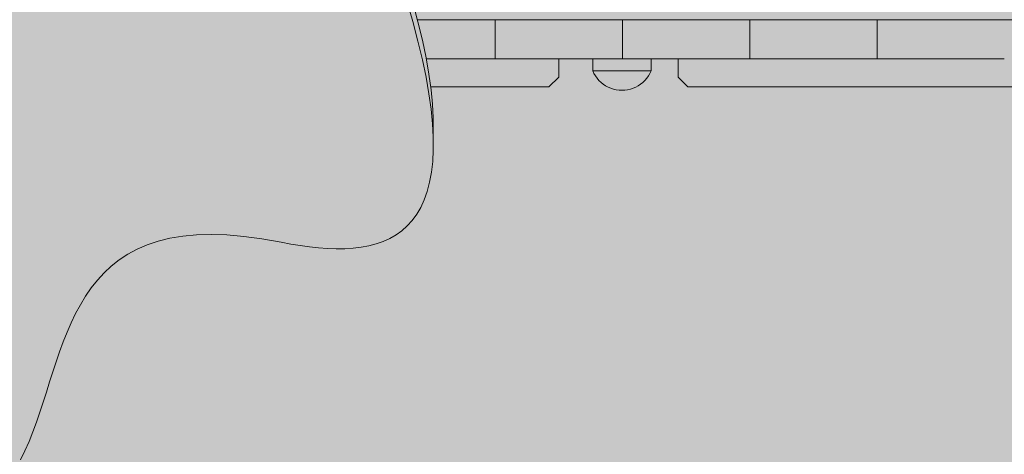
# Model space of a CAD drawing. Units: inches. Extents: x 514 to 662, y 349 to 504.
# Drawn here: x 583 to 588, y 437 to 440 of the extents above; entities that cross this region are included whole.
import ezdxf

# ---------------------------------------------------------------- set-up
doc = ezdxf.new("R2010")
doc.units = ezdxf.units.IN
doc.header["$MEASUREMENT"] = 0
doc.layers.add('_U+0421_U+043B_U+043E_U+0439 1', color=7, linetype='Continuous')

# ---------------------------------------------------------------- blocks, each defined once
blk = doc.blocks.new('block 38')
at = {"layer": '_U+0421_U+043B_U+043E_U+0439 1', "color": 250, "lineweight": 5, "true_color": 0x231f20}
for points in [[(587.0681, 439.5612), (587.0911, 439.5612)], [(586.23, 439.3609), (586.23, 439.2659)], [(587.0416, 439.3609), (587.0431, 439.3609)], [(587.044, 439.3609), (587.059, 439.361)], [(586.28, 439.2158), (586.23, 439.2659)], [(588.1818, 439.2158), (586.28, 439.2158)]]:
    blk.add_lwpolyline(points, dxfattribs=at)
blk = doc.blocks.new('block 55')
at = {"layer": '_U+0421_U+043B_U+043E_U+0439 1', "color": 250, "lineweight": 5, "true_color": 0x231f20}
for points in [[(584.8914, 439.5611), (584.9206, 439.5612)], [(584.8917, 439.5611), (584.8914, 439.5611)], [(584.8914, 439.5611), (584.8917, 439.5611)], [(584.9206, 439.5612), (584.8917, 439.5611)], [(584.9488, 439.5612), (584.9206, 439.5612)], [(584.9762, 439.5612), (584.9488, 439.5612)], [(585.0027, 439.5612), (584.9762, 439.5612)], [(585.0284, 439.5612), (585.0027, 439.5612)], [(585.0531, 439.5612), (585.0284, 439.5612)], [(585.0768, 439.5612), (585.0531, 439.5612)], [(585.0995, 439.5612), (585.0768, 439.5612)], [(585.1212, 439.5612), (585.0995, 439.5612)], [(585.1417, 439.5612), (585.1212, 439.5612)], [(585.1611, 439.5612), (585.1417, 439.5612)], [(585.1794, 439.5612), (585.1611, 439.5612)], [(585.1964, 439.5612), (585.1794, 439.5612)], [(585.2122, 439.5612), (585.1964, 439.5612)], [(585.2266, 439.5612), (585.2122, 439.5612)], [(585.2397, 439.5612), (585.2266, 439.5612)], [(585.2514, 439.5612), (585.2397, 439.5612)], [(585.2617, 439.5612), (585.2514, 439.5612)], [(585.2705, 439.5612), (585.2617, 439.5612)], [(585.2778, 439.5612), (585.2705, 439.5612)], [(585.2836, 439.5612), (585.2778, 439.5612)], [(585.2877, 439.5612), (585.2836, 439.5612)], [(585.2903, 439.5611), (585.2877, 439.5612)], [(585.2911, 439.5611), (585.2903, 439.5611)], [(585.5613, 439.5611), (585.2903, 439.5611)], [(585.5654, 439.5611), (585.2903, 439.5611)], [(586.6633, 439.5612), (585.2911, 439.5611)], [(585.2911, 439.5611), (585.2911, 439.3609)], [(585.2911, 439.5611), (585.2911, 439.3609)], [(585.292, 439.5611), (585.2911, 439.5611)], [(586.0444, 439.5611), (585.2911, 439.5611)], [(586.0766, 439.5611), (585.2911, 439.5611)], [(586.0444, 439.5611), (585.2911, 439.5611)], [(586.0444, 439.5611), (585.2911, 439.5611)], [(586.0444, 439.5611), (585.2911, 439.5611)], [(586.0444, 439.5611), (585.2911, 439.5611)], [(585.2945, 439.5611), (585.292, 439.5611)], [(585.2987, 439.5611), (585.2945, 439.5611)], [(585.3044, 439.5611), (585.2987, 439.5611)], [(585.3117, 439.5611), (585.3044, 439.5611)], [(585.3206, 439.5611), (585.3117, 439.5611)], [(585.3308, 439.5611), (585.3206, 439.5611)], [(585.3426, 439.5611), (585.3308, 439.5611)], [(585.3557, 439.5611), (585.3426, 439.5611)], [(585.3701, 439.5611), (585.3557, 439.5611)], [(585.3859, 439.5611), (585.3701, 439.5611)], [(585.4029, 439.5611), (585.3859, 439.5611)], [(585.4211, 439.5611), (585.4029, 439.5611)], [(585.4405, 439.5611), (585.4211, 439.5611)], [(585.4611, 439.5611), (585.4405, 439.5611)], [(585.4827, 439.5611), (585.4611, 439.5611)], [(585.5055, 439.5611), (585.4827, 439.5611)], [(585.5292, 439.5611), (585.5055, 439.5611)], [(585.5539, 439.5611), (585.5292, 439.5611)], [(585.5795, 439.5611), (585.5539, 439.5611)], [(585.6061, 439.5611), (585.5795, 439.5611)], [(585.6334, 439.5611), (585.6061, 439.5611)], [(585.6616, 439.5611), (585.6334, 439.5611)], [(585.6906, 439.5611), (585.6616, 439.5611)], [(585.7203, 439.5611), (585.6906, 439.5611)], [(585.7506, 439.5611), (585.7203, 439.5611)], [(585.7817, 439.5611), (585.7506, 439.5611)], [(585.8133, 439.5611), (585.7817, 439.5611)], [(585.8454, 439.5611), (585.8133, 439.5611)], [(585.8781, 439.5611), (585.8454, 439.5611)], [(585.9113, 439.5611), (585.8781, 439.5611)], [(585.9449, 439.5611), (585.9113, 439.5611)], [(585.9449, 439.5611), (585.9449, 439.3609)], [(585.9786, 439.5611), (585.9449, 439.5611)], [(586.0117, 439.5611), (585.9786, 439.5611)], [(586.0444, 439.5611), (586.0117, 439.5611)], [(586.0543, 439.5611), (586.0444, 439.5611)], [(586.0766, 439.5611), (586.0544, 439.5611)], [(586.0979, 439.5611), (586.0766, 439.5611)], [(586.2282, 439.5611), (586.0816, 439.5611)], [(586.2246, 439.5611), (586.0848, 439.5611)], [(586.1082, 439.5611), (586.098, 439.5611)], [(586.1392, 439.5611), (586.1082, 439.5611)], [(586.1993, 439.5611), (586.1082, 439.5611)], [(586.1993, 439.5611), (586.1082, 439.5611)], [(586.1993, 439.5611), (586.1082, 439.5611)], [(586.1993, 439.5611), (586.1082, 439.5611)], [(586.1696, 439.5611), (586.1392, 439.5611)], [(586.1993, 439.5611), (586.1696, 439.5611)], [(586.21, 439.5611), (586.1993, 439.5611)], [(586.2282, 439.5611), (586.21, 439.5611)], [(586.2456, 439.5611), (586.2282, 439.5611)], [(586.3607, 439.5611), (586.2317, 439.5611)], [(586.3596, 439.5611), (586.2327, 439.5611)], [(586.2564, 439.5611), (586.2456, 439.5611)], [(586.2838, 439.5611), (586.2564, 439.5611)], [(586.336, 439.5611), (586.2564, 439.5611)], [(586.336, 439.5611), (586.2564, 439.5611)], [(586.336, 439.5611), (586.2564, 439.5611)], [(586.3103, 439.5611), (586.2838, 439.5611)], [(586.336, 439.5611), (586.3103, 439.5611)], [(586.3464, 439.5611), (586.336, 439.5611)], [(586.3607, 439.5611), (586.3465, 439.5611)], [(586.374, 439.5611), (586.3607, 439.5611)], [(586.4071, 439.5611), (586.3617, 439.5611)], [(586.4063, 439.5611), (586.3625, 439.5611)], [(586.3844, 439.5611), (586.3741, 439.5611)], [(586.3945, 439.5611), (586.3844, 439.5611)], [(586.4071, 439.5611), (586.3945, 439.5611)], [(586.4189, 439.5611), (586.4071, 439.5611)], [(586.4493, 439.5611), (586.4079, 439.5611)], [(586.4288, 439.5611), (586.419, 439.5611)], [(586.4382, 439.5611), (586.4288, 439.5611)], [(586.4493, 439.5611), (586.4383, 439.5611)], [(586.4688, 439.5611), (586.4493, 439.5611)], [(586.487, 439.5611), (586.4688, 439.5611)], [(586.504, 439.5611), (586.487, 439.5611)], [(586.5198, 439.5611), (586.504, 439.5611)], [(586.5342, 439.5611), (586.5198, 439.5611)], [(586.5473, 439.5611), (586.5342, 439.5611)], [(586.559, 439.5611), (586.5473, 439.5611)], [(586.5693, 439.5611), (586.559, 439.5611)], [(586.5781, 439.5611), (586.5693, 439.5611)], [(586.5855, 439.5611), (586.5781, 439.5611)], [(586.5912, 439.5611), (586.5855, 439.5611)], [(586.5954, 439.5611), (586.5912, 439.5611)], [(586.5979, 439.5611), (586.5954, 439.5611)], [(586.5987, 439.5611), (586.5979, 439.5611)], [(586.5996, 439.5611), (586.5987, 439.5611)], [(586.5987, 439.5611), (586.5987, 439.3609)], [(586.5987, 439.5611), (586.5987, 439.3609)], [(586.6021, 439.5612), (586.5996, 439.5611)], [(586.6063, 439.5612), (586.6021, 439.5612)], [(586.612, 439.5612), (586.6063, 439.5612)], [(586.6193, 439.5612), (586.612, 439.5612)], [(586.6282, 439.5612), (586.6193, 439.5612)], [(586.6385, 439.5612), (586.6282, 439.5612)], [(586.6502, 439.5612), (586.6385, 439.5612)], [(586.6633, 439.5612), (586.6502, 439.5612)], [(586.6777, 439.5612), (586.6633, 439.5612)], [(586.6935, 439.5612), (586.6777, 439.5612)], [(586.7105, 439.5612), (586.6935, 439.5612)], [(587.1023, 439.5612), (586.6935, 439.5612)], [(586.7287, 439.5612), (586.7105, 439.5612)], [(586.7481, 439.5612), (586.7287, 439.5612)], [(587.0772, 439.5612), (586.7287, 439.5612)], [(587.0702, 439.5612), (586.7384, 439.5612)], [(586.7687, 439.5612), (586.7481, 439.5612)], [(586.7904, 439.5612), (586.7687, 439.5612)], [(586.8131, 439.5612), (586.7904, 439.5612)], [(586.8368, 439.5612), (586.8131, 439.5612)], [(586.8615, 439.5612), (586.8368, 439.5612)], [(586.8871, 439.5612), (586.8615, 439.5612)], [(587.609, 439.5612), (586.8615, 439.5612)], [(586.9137, 439.5612), (586.8871, 439.5612)], [(586.9411, 439.5612), (586.9137, 439.5612)], [(586.9692, 439.5612), (586.9411, 439.5612)], [(587.5851, 439.5612), (586.9411, 439.5612)], [(586.9982, 439.5612), (586.9692, 439.5612)], [(587.5641, 439.5612), (586.9692, 439.5612)], [(587.0279, 439.5611), (586.9982, 439.5612)], [(587.5424, 439.5612), (586.9982, 439.5612)], [(587.5357, 439.5612), (587.0279, 439.5611)], [(587.0582, 439.5611), (587.0279, 439.5611)], [(587.5114, 439.5612), (587.0582, 439.5611)], [(587.0893, 439.5611), (587.0582, 439.5611)], [(587.1209, 439.5611), (587.0893, 439.5611)], [(587.4868, 439.5611), (587.0893, 439.5611)], [(587.4789, 439.5611), (587.0893, 439.5611)], [(587.1531, 439.5611), (587.1209, 439.5611)], [(587.466, 439.5611), (587.1209, 439.5611)], [(587.4628, 439.5611), (587.1209, 439.5611)], [(587.1858, 439.5611), (587.1531, 439.5611)], [(587.4457, 439.5611), (587.1531, 439.5611)], [(587.4446, 439.5611), (587.1531, 439.5611)], [(587.2189, 439.5611), (587.1858, 439.5611)], [(587.3962, 439.5611), (587.1858, 439.5611)], [(587.3906, 439.5611), (587.1858, 439.5611)], [(587.2526, 439.5611), (587.2189, 439.5611)], [(587.2526, 439.5611), (587.2526, 439.361)], [(587.2862, 439.5611), (587.2526, 439.5611)], [(587.3065, 439.5611), (587.2526, 439.5611)], [(587.3063, 439.5611), (587.2526, 439.5611)], [(587.3193, 439.5611), (587.2862, 439.5611)], [(587.3521, 439.5611), (587.3193, 439.5611)], [(587.3696, 439.5611), (587.3193, 439.5611)], [(587.3586, 439.5611), (587.3406, 439.5611)], [(587.3582, 439.5611), (587.3413, 439.5611)], [(587.3842, 439.5611), (587.3521, 439.5611)], [(587.4158, 439.5611), (587.3842, 439.5611)], [(587.4469, 439.5611), (587.4158, 439.5611)], [(587.4772, 439.5611), (587.4469, 439.5611)], [(587.5069, 439.5612), (587.4772, 439.5611)], [(587.5359, 439.5612), (587.5069, 439.5612)], [(587.5641, 439.5612), (587.5359, 439.5612)], [(587.5914, 439.5612), (587.5641, 439.5612)], [(587.618, 439.5612), (587.5914, 439.5612)], [(587.6436, 439.5612), (587.618, 439.5612)], [(587.6683, 439.5612), (587.6436, 439.5612)], [(587.692, 439.5612), (587.6683, 439.5612)], [(587.7147, 439.5612), (587.692, 439.5612)], [(587.7364, 439.5612), (587.7147, 439.5612)], [(587.757, 439.5612), (587.7364, 439.5612)], [(587.7764, 439.5612), (587.757, 439.5612)], [(587.7946, 439.5612), (587.7764, 439.5612)], [(587.8116, 439.5612), (587.7946, 439.5612)], [(587.8274, 439.5612), (587.8116, 439.5612)], [(587.8418, 439.5612), (587.8274, 439.5612)], [(587.8549, 439.5612), (587.8418, 439.5612)], [(589.214, 439.5611), (587.8418, 439.5612)], [(587.8667, 439.5612), (587.8549, 439.5612)], [(587.8769, 439.5612), (587.8667, 439.5612)], [(587.8858, 439.5612), (587.8769, 439.5612)], [(587.8931, 439.5612), (587.8858, 439.5612)], [(587.8988, 439.5612), (587.8931, 439.5612)], [(587.903, 439.5612), (587.8988, 439.5612)], [(587.9055, 439.5611), (587.903, 439.5612)], [(587.9064, 439.5611), (587.9055, 439.5611)], [(584.9445, 439.361), (584.9363, 439.361)], [(584.9488, 439.361), (584.9363, 439.361)], [(584.9724, 439.361), (584.9445, 439.361)], [(584.9762, 439.361), (584.9488, 439.361)], [(584.9861, 439.361), (584.9724, 439.361)], [(585.0027, 439.361), (584.9762, 439.361)], [(585.0118, 439.361), (584.9861, 439.361)], [(585.0284, 439.361), (585.0027, 439.361)], [(585.0252, 439.361), (585.0118, 439.361)], [(585.0379, 439.361), (585.0252, 439.361)], [(585.0531, 439.361), (585.0284, 439.361)], [(585.0618, 439.361), (585.0379, 439.361)], [(585.0768, 439.361), (585.0531, 439.361)], [(585.0741, 439.361), (585.0618, 439.361)], [(585.0958, 439.361), (585.0741, 439.361)], [(585.0995, 439.361), (585.0768, 439.361)], [(585.1077, 439.361), (585.0958, 439.361)], [(585.1212, 439.361), (585.0995, 439.361)], [(585.1189, 439.361), (585.1077, 439.361)], [(585.1386, 439.361), (585.1189, 439.361)], [(585.1417, 439.361), (585.1212, 439.361)], [(585.1493, 439.361), (585.1386, 439.361)], [(585.1611, 439.361), (585.1417, 439.361)], [(585.1583, 439.361), (585.1493, 439.361)], [(585.1683, 439.361), (585.1583, 439.361)], [(585.1794, 439.361), (585.1611, 439.361)], [(585.1767, 439.361), (585.1683, 439.361)], [(585.1861, 439.361), (585.1767, 439.361)], [(585.1964, 439.361), (585.1794, 439.361)], [(585.194, 439.361), (585.1861, 439.361)], [(585.2026, 439.361), (585.194, 439.361)], [(585.2122, 439.361), (585.1964, 439.361)], [(585.21, 439.361), (585.2026, 439.361)], [(585.2166, 439.361), (585.21, 439.361)], [(585.2266, 439.361), (585.2122, 439.361)], [(585.2246, 439.361), (585.2166, 439.361)], [(585.2307, 439.361), (585.2246, 439.361)], [(585.2397, 439.361), (585.2266, 439.361)], [(585.2379, 439.361), (585.2307, 439.361)], [(585.2434, 439.361), (585.2379, 439.361)], [(585.2514, 439.361), (585.2397, 439.361)], [(585.2499, 439.361), (585.2434, 439.361)], [(585.2547, 439.361), (585.2499, 439.361)], [(585.2617, 439.361), (585.2514, 439.361)], [(585.2604, 439.361), (585.2547, 439.361)], [(585.2645, 439.361), (585.2604, 439.361)], [(585.2705, 439.361), (585.2617, 439.361)], [(585.2694, 439.361), (585.2645, 439.361)], [(585.2729, 439.361), (585.2694, 439.361)], [(585.2778, 439.361), (585.2705, 439.361)], [(585.2769, 439.361), (585.2729, 439.361)], [(585.2797, 439.361), (585.2769, 439.361)], [(585.2836, 439.361), (585.2778, 439.361)], [(585.2829, 439.361), (585.2797, 439.361)], [(585.285, 439.361), (585.2829, 439.361)], [(585.2877, 439.361), (585.2836, 439.361)], [(585.2873, 439.361), (585.285, 439.361)], [(585.2886, 439.361), (585.2873, 439.361)], [(585.2903, 439.361), (585.2877, 439.361)], [(585.29, 439.3609), (585.2886, 439.361)], [(585.2906, 439.3609), (585.2901, 439.3609)], [(585.2911, 439.3609), (585.2903, 439.361)], [(585.292, 439.3609), (585.2911, 439.3609)], [(586.1082, 439.3609), (585.2911, 439.3609)], [(586.2564, 439.3609), (585.2911, 439.3609)], [(586.3844, 439.3609), (585.2911, 439.3609)], [(586.4288, 439.3609), (585.2911, 439.3609)], [(585.2945, 439.3609), (585.292, 439.3609)], [(585.2987, 439.3609), (585.2945, 439.3609)], [(585.3044, 439.3609), (585.2987, 439.3609)], [(585.3117, 439.3609), (585.3044, 439.3609)], [(585.3206, 439.3609), (585.3117, 439.3609)], [(585.3308, 439.3609), (585.3206, 439.3609)], [(585.3426, 439.3609), (585.3308, 439.3609)], [(585.3557, 439.3609), (585.3426, 439.3609)], [(585.3701, 439.3609), (585.3557, 439.3609)], [(585.3859, 439.3609), (585.3701, 439.3609)], [(585.4029, 439.3609), (585.3859, 439.3609)], [(585.4211, 439.3609), (585.4029, 439.3609)], [(585.4405, 439.3609), (585.4211, 439.3609)], [(585.4611, 439.3609), (585.4405, 439.3609)], [(585.4827, 439.3609), (585.4611, 439.3609)], [(585.5055, 439.3609), (585.4827, 439.3609)], [(585.5292, 439.3609), (585.5055, 439.3609)], [(585.5539, 439.3609), (585.5292, 439.3609)], [(585.5795, 439.3609), (585.5539, 439.3609)], [(585.6061, 439.3609), (585.5795, 439.3609)], [(585.6334, 439.3609), (585.6061, 439.3609)], [(585.6616, 439.3609), (585.6334, 439.3609)], [(585.6906, 439.3609), (585.6616, 439.3609)], [(585.7203, 439.3609), (585.6906, 439.3609)], [(585.7506, 439.3609), (585.7203, 439.3609)], [(585.7817, 439.3609), (585.7506, 439.3609)], [(585.8133, 439.3609), (585.7817, 439.3609)], [(585.7984, 439.3609), (585.7991, 439.3609)], [(585.7991, 439.3609), (585.8041, 439.3609)], [(585.8041, 439.3609), (585.8063, 439.3609)], [(585.8063, 439.3609), (585.8081, 439.3609)], [(585.8081, 439.3609), (585.8116, 439.3609)], [(585.8116, 439.3609), (585.818, 439.3609)], [(585.8454, 439.3609), (585.8133, 439.3609)], [(585.818, 439.3609), (585.8204, 439.3609)], [(585.8204, 439.3609), (585.8219, 439.3609)], [(585.8219, 439.3609), (585.8327, 439.3609)], [(585.8327, 439.3609), (585.8357, 439.3609)], [(585.8357, 439.3609), (585.8367, 439.3609)], [(585.8367, 439.3609), (585.8501, 439.3609)], [(585.8781, 439.3609), (585.8454, 439.3609)], [(585.8501, 439.3609), (585.8536, 439.3609)], [(585.8536, 439.3609), (585.8617, 439.3609)], [(585.8617, 439.3609), (585.8698, 439.3609)], [(585.8698, 439.3609), (585.8737, 439.3609)], [(585.8737, 439.3609), (585.8912, 439.3609)], [(585.9113, 439.3609), (585.8781, 439.3609)], [(585.8912, 439.3609), (585.8955, 439.3609)], [(585.8955, 439.3609), (585.9139, 439.3609)], [(585.9449, 439.3609), (585.9113, 439.3609)], [(585.9139, 439.3609), (585.9184, 439.3609)], [(585.9373, 439.3609), (585.9184, 439.3609)], [(585.9419, 439.3609), (585.9373, 439.3609)], [(585.9608, 439.3609), (585.9419, 439.3609)], [(585.9786, 439.3609), (585.9449, 439.3609)], [(585.9654, 439.3609), (585.9608, 439.3609)], [(585.9829, 439.3609), (585.9654, 439.3609)], [(586.0117, 439.3609), (585.9786, 439.3609)], [(585.9838, 439.3609), (585.9829, 439.3609)], [(585.9883, 439.3609), (585.9838, 439.3609)], [(586.0058, 439.3609), (585.9883, 439.3609)], [(586.0101, 439.3609), (586.0058, 439.3609)], [(586.019, 439.3609), (586.0101, 439.3609)], [(586.0444, 439.3609), (586.0117, 439.3609)], [(586.0262, 439.3609), (586.019, 439.3609)], [(586.0301, 439.3609), (586.0262, 439.3609)], [(586.0442, 439.3609), (586.0301, 439.3609)], [(586.0445, 439.3609), (586.0442, 439.3609)], [(586.0766, 439.3609), (586.0444, 439.3609)], [(586.0481, 439.3609), (586.0445, 439.3609)], [(586.0604, 439.3609), (586.0481, 439.3609)], [(586.063, 439.3609), (586.0604, 439.3609)], [(586.0634, 439.3609), (586.063, 439.3609)], [(586.0733, 439.3609), (586.0634, 439.3609)], [(586.0816, 439.3609), (586.0712, 439.3609)], [(586.0757, 439.3609), (586.0733, 439.3609)], [(586.0764, 439.3609), (586.0757, 439.3609)], [(586.0829, 439.3609), (586.0764, 439.3609)], [(586.1082, 439.3609), (586.0766, 439.3609)], [(586.0847, 439.3609), (586.0829, 439.3609)], [(586.0854, 439.3609), (586.0847, 439.3609)], [(586.1392, 439.3609), (586.1082, 439.3609)], [(586.1696, 439.3609), (586.1392, 439.3609)], [(586.1993, 439.3609), (586.1696, 439.3609)], [(586.2282, 439.3609), (586.1993, 439.3609)], [(586.2317, 439.3609), (586.2246, 439.3609)], [(586.2564, 439.3609), (586.2282, 439.3609)], [(586.2838, 439.3609), (586.2564, 439.3609)], [(586.3103, 439.3609), (586.2838, 439.3609)], [(586.336, 439.3609), (586.3103, 439.3609)], [(586.3607, 439.3609), (586.336, 439.3609)], [(586.3625, 439.3609), (586.3588, 439.3609)], [(586.3617, 439.3609), (586.3596, 439.3609)], [(586.3844, 439.3609), (586.3607, 439.3609)], [(586.4071, 439.3609), (586.3844, 439.3609)], [(586.4079, 439.3609), (586.4063, 439.3609)], [(586.4288, 439.3609), (586.4071, 439.3609)], [(586.4493, 439.3609), (586.4288, 439.3609)], [(587.0411, 439.3609), (586.4381, 439.3609)], [(586.5987, 439.3609), (586.447, 439.3609)], [(586.4688, 439.3609), (586.4493, 439.3609)], [(586.487, 439.3609), (586.4688, 439.3609)], [(586.504, 439.3609), (586.487, 439.3609)], [(586.5198, 439.3609), (586.504, 439.3609)], [(586.5342, 439.3609), (586.5198, 439.3609)], [(586.5473, 439.3609), (586.5342, 439.3609)], [(586.559, 439.3609), (586.5473, 439.3609)], [(586.5693, 439.3609), (586.559, 439.3609)], [(586.5781, 439.3609), (586.5693, 439.3609)], [(586.5855, 439.3609), (586.5781, 439.3609)], [(586.5912, 439.3609), (586.5855, 439.3609)], [(586.5954, 439.3609), (586.5912, 439.3609)], [(586.5979, 439.3609), (586.5954, 439.3609)], [(586.5987, 439.3609), (586.5979, 439.3609)], [(586.5996, 439.361), (586.599, 439.3609)], [(586.6021, 439.361), (586.5996, 439.361)], [(586.6063, 439.361), (586.6021, 439.361)], [(586.612, 439.361), (586.6063, 439.361)], [(586.6193, 439.361), (586.612, 439.361)], [(586.6282, 439.361), (586.6193, 439.361)], [(586.6385, 439.361), (586.6282, 439.361)], [(586.6502, 439.361), (586.6385, 439.361)], [(586.6633, 439.361), (586.6502, 439.361)], [(586.6777, 439.361), (586.6633, 439.361)], [(586.6935, 439.361), (586.6777, 439.361)], [(586.7105, 439.361), (586.6935, 439.361)], [(586.7287, 439.361), (586.7105, 439.361)], [(586.7384, 439.361), (586.7105, 439.361)], [(586.7481, 439.361), (586.7287, 439.361)], [(586.7687, 439.361), (586.7481, 439.361)], [(586.7904, 439.361), (586.7687, 439.361)], [(586.8131, 439.361), (586.7904, 439.361)], [(586.8368, 439.361), (586.8131, 439.361)], [(586.8615, 439.361), (586.8368, 439.361)], [(586.8871, 439.361), (586.8615, 439.361)], [(586.9137, 439.361), (586.8871, 439.361)], [(586.9411, 439.361), (586.9137, 439.361)], [(586.9692, 439.361), (586.9411, 439.361)], [(586.9982, 439.361), (586.9692, 439.361)], [(587.0279, 439.361), (586.9982, 439.361)], [(587.0583, 439.361), (587.0279, 439.361)], [(587.0893, 439.3609), (587.0583, 439.361)], [(587.1209, 439.3609), (587.0893, 439.3609)], [(587.1531, 439.3609), (587.1209, 439.3609)], [(587.1858, 439.3609), (587.1531, 439.3609)], [(587.2189, 439.3609), (587.1858, 439.3609)], [(587.2526, 439.3609), (587.2189, 439.3609)], [(587.2526, 439.361), (587.2526, 439.3609)], [(587.2862, 439.3609), (587.2526, 439.3609)], [(587.3193, 439.3609), (587.2862, 439.3609)], [(587.3127, 439.3609), (587.2862, 439.3609)], [(587.3413, 439.3609), (587.3063, 439.3609)], [(587.3406, 439.3609), (587.3065, 439.3609)], [(587.3521, 439.3609), (587.3193, 439.3609)], [(587.6023, 439.361), (587.3277, 439.3609)], [(587.6289, 439.361), (587.3521, 439.3609)], [(587.3842, 439.3609), (587.3521, 439.3609)], [(587.6171, 439.361), (587.3842, 439.3609)], [(587.4158, 439.3609), (587.3842, 439.3609)], [(587.4469, 439.361), (587.4158, 439.3609)], [(587.6012, 439.361), (587.4158, 439.3609)], [(587.4772, 439.361), (587.4469, 439.361)], [(587.583, 439.361), (587.4469, 439.361)], [(587.492, 439.361), (587.4772, 439.361)], [(587.5138, 439.361), (587.4772, 439.361)], [(587.5069, 439.361), (587.494, 439.361)], [(587.5359, 439.361), (587.5069, 439.361)], [(587.872, 439.361), (587.5069, 439.361)], [(587.8199, 439.361), (587.5185, 439.361)], [(587.5641, 439.361), (587.5359, 439.361)], [(587.9041, 439.361), (587.5359, 439.361)], [(587.5914, 439.361), (587.5641, 439.361)], [(587.7123, 439.361), (587.5861, 439.361)], [(587.618, 439.361), (587.5914, 439.361)], [(587.7183, 439.361), (587.6038, 439.361)], [(587.6139, 439.361), (587.609, 439.361)], [(587.6436, 439.361), (587.618, 439.361)], [(587.8547, 439.361), (587.6195, 439.361)], [(587.8585, 439.361), (587.631, 439.361)], [(587.6683, 439.361), (587.6436, 439.361)], [(587.692, 439.361), (587.6683, 439.361)], [(587.7147, 439.361), (587.692, 439.361)], [(587.7364, 439.361), (587.7147, 439.361)], [(587.9047, 439.361), (587.7166, 439.361)], [(587.8161, 439.361), (587.7268, 439.361)], [(587.757, 439.361), (587.7364, 439.361)], [(587.7764, 439.361), (587.757, 439.361)], [(587.7946, 439.361), (587.7764, 439.361)], [(587.8116, 439.361), (587.7946, 439.361)], [(587.8274, 439.361), (587.8116, 439.361)], [(587.9044, 439.361), (587.8233, 439.361)], [(587.8418, 439.361), (587.8274, 439.361)], [(587.8549, 439.361), (587.8418, 439.361)], [(587.8667, 439.361), (587.8549, 439.361)], [(587.8769, 439.361), (587.8667, 439.361)], [(587.9044, 439.361), (587.8754, 439.361)], [(587.8858, 439.361), (587.8769, 439.361)], [(587.8931, 439.361), (587.8858, 439.361)], [(587.8988, 439.361), (587.8931, 439.361)], [(587.903, 439.361), (587.8988, 439.361)], [(587.904, 439.361), (587.903, 439.361)], [(587.9055, 439.361), (587.9041, 439.361)], [(587.9064, 439.3609), (587.9055, 439.361)]]:
    blk.add_lwpolyline(points, dxfattribs=at)
blk = doc.blocks.new('block 61')
at = {"layer": '_U+0421_U+043B_U+043E_U+0439 1', "color": 250, "lineweight": 5, "true_color": 0x231f20}
for points in [[(585.6171, 439.3609), (585.6171, 439.2659)], [(585.6171, 439.2659), (585.567, 439.2158)], [(585.567, 439.2158), (584.9592, 439.2158)]]:
    blk.add_lwpolyline(points, dxfattribs=at)
blk = doc.blocks.new('block 66')
at = {"layer": '_U+0421_U+043B_U+043E_U+0439 1', "color": 250, "lineweight": 5, "true_color": 0x231f20}
for points in [[(584.8913, 439.5613), (585.5732, 439.5613)], [(584.8913, 439.5613), (585.7814, 439.5613)], [(584.8913, 439.5612), (585.1417, 439.5612)], [(585.1417, 439.5612), (585.1611, 439.5612)], [(585.1611, 439.5612), (586.2315, 439.5613)], [(585.1611, 439.5612), (585.1794, 439.5612)], [(585.1794, 439.5612), (585.9554, 439.5612)], [(585.1794, 439.5612), (585.1964, 439.5612)], [(585.1964, 439.5612), (585.4152, 439.5612)], [(585.1964, 439.5612), (585.3096, 439.5612)], [(585.1964, 439.5612), (585.2122, 439.5612)], [(585.2122, 439.5612), (585.4188, 439.5612)], [(585.2122, 439.5612), (585.291, 439.5612)], [(585.2122, 439.5612), (585.2266, 439.5612)], [(585.2266, 439.5612), (585.372, 439.5612)], [(585.2845, 439.5612), (586.1753, 439.5613)], [(585.5766, 439.5613), (586.8881, 439.5613)], [(585.7875, 439.5613), (586.5998, 439.5613)], [(586.01, 439.5612), (586.223, 439.5613)], [(586.1816, 439.5613), (586.6959, 439.5613)], [(586.2206, 439.5613), (586.6633, 439.5612)], [(586.2293, 439.5613), (586.7192, 439.5613)], [(586.2384, 439.5613), (586.8386, 439.5613)], [(586.6043, 439.5613), (587.618, 439.5613)], [(586.6633, 439.5612), (586.6777, 439.5612)], [(586.6777, 439.5612), (586.6935, 439.5612)], [(586.6935, 439.5612), (586.7105, 439.5612)], [(586.7105, 439.5612), (586.7287, 439.5612)], [(586.7287, 439.5612), (586.7481, 439.5612)], [(586.7481, 439.5612), (586.7687, 439.5612)], [(586.7687, 439.5612), (586.7904, 439.5612)], [(586.7904, 439.5612), (586.8131, 439.5612)], [(586.8131, 439.5612), (586.8368, 439.5612)], [(586.8368, 439.5612), (586.8615, 439.5613)], [(586.8615, 439.5613), (586.8871, 439.5613)], [(586.8871, 439.5613), (586.9112, 439.5613)], [(586.8912, 439.5613), (588.6141, 439.5613)], [(587.618, 439.5613), (587.6436, 439.5613)], [(587.6436, 439.5613), (588.7129, 439.5613)], [(587.6436, 439.5613), (587.6683, 439.5612)], [(587.6683, 439.5612), (588.6292, 439.5613)], [(587.6683, 439.5612), (587.692, 439.5612)], [(587.692, 439.5612), (588.5191, 439.5613)], [(587.692, 439.5612), (587.7147, 439.5612)], [(587.7147, 439.5612), (588.5705, 439.5613)], [(587.7147, 439.5612), (587.7364, 439.5612)], [(587.7364, 439.5612), (588.5306, 439.5613)], [(587.7364, 439.5612), (587.757, 439.5612)], [(587.757, 439.5612), (588.0156, 439.5612)], [(587.757, 439.5612), (587.892, 439.5612)], [(587.757, 439.5612), (587.7764, 439.5612)], [(587.7764, 439.5612), (588.5377, 439.5613)], [(587.7764, 439.5612), (588.3452, 439.5613)], [(587.7764, 439.5612), (587.7946, 439.5612)], [(587.7946, 439.5612), (588.6138, 439.5613)], [(587.7946, 439.5612), (587.8116, 439.5612)], [(587.8116, 439.5612), (588.0622, 439.5612)], [(587.8116, 439.5612), (588.0122, 439.5612)], [(587.8116, 439.5612), (587.8274, 439.5612)], [(587.8274, 439.5612), (588.1793, 439.5612)], [(587.8274, 439.5612), (588.1223, 439.5612)], [(587.8274, 439.5612), (587.8418, 439.5612)], [(587.8418, 439.5612), (588.2385, 439.5612)]]:
    blk.add_lwpolyline(points, dxfattribs=at)
blk = doc.blocks.new('block 81')
at = {"layer": '_U+0421_U+043B_U+043E_U+0439 1', "color": 250, "lineweight": 5, "true_color": 0x231f20}
for points in [[(585.7918, 439.3609), (585.7918, 439.2982)], [(586.092, 439.3609), (586.092, 439.2982)], [(585.9184, 439.2982), (585.8955, 439.2982)], [(585.9419, 439.2982), (585.9184, 439.2982)], [(585.9654, 439.2982), (585.9419, 439.2982)], [(585.9883, 439.2982), (585.9654, 439.2982)], [(586.0101, 439.2982), (585.9883, 439.2982)], [(586.0301, 439.2982), (586.0101, 439.2982)], [(586.0481, 439.2982), (586.0301, 439.2982)], [(586.0634, 439.2982), (586.0481, 439.2982)], [(586.0757, 439.2982), (586.0634, 439.2982)], [(586.0847, 439.2982), (586.0757, 439.2982)], [(586.0902, 439.2982), (586.0847, 439.2982)], [(586.092, 439.2982), (586.0857, 439.285)], [(586.092, 439.2982), (586.0902, 439.2982)], [(585.7981, 439.285), (585.8056, 439.2724)], [(585.8056, 439.2724), (585.8142, 439.2606)], [(585.8142, 439.2606), (585.8239, 439.2496)], [(585.8239, 439.2496), (585.8345, 439.2394)], [(586.0599, 439.2496), (586.0493, 439.2394)], [(586.0695, 439.2606), (586.0599, 439.2496)], [(586.0782, 439.2724), (586.0695, 439.2606)], [(586.0857, 439.285), (586.0782, 439.2724)], [(585.8345, 439.2394), (585.8459, 439.2303)], [(585.8459, 439.2303), (585.8581, 439.2222)], [(585.8581, 439.2222), (585.8711, 439.2153)], [(585.8711, 439.2153), (585.8845, 439.2095)], [(585.9127, 439.2018), (585.9273, 439.1998)], [(585.9273, 439.1998), (585.9419, 439.1991)], [(585.9565, 439.1998), (585.9419, 439.1991)], [(585.9711, 439.2018), (585.9565, 439.1998)], [(586.0127, 439.2153), (585.9993, 439.2095)], [(586.0256, 439.2222), (586.0127, 439.2153)], [(586.0379, 439.2303), (586.0256, 439.2222)], [(586.0493, 439.2394), (586.0379, 439.2303)]]:
    blk.add_lwpolyline(points, dxfattribs=at)
blk = doc.blocks.new('block 88')
at = {"layer": '_U+0421_U+043B_U+043E_U+0439 1', "color": 250, "lineweight": 5, "true_color": 0x231f20}
for points in [[(585.7918, 439.3609), (585.7918, 439.2982)], [(586.092, 439.3609), (586.092, 439.2982)], [(585.7918, 439.2982), (585.7936, 439.2982)], [(585.7918, 439.2982), (585.7981, 439.285)], [(585.7991, 439.2982), (585.7936, 439.2982)], [(585.8081, 439.2982), (585.7991, 439.2982)], [(585.8204, 439.2982), (585.8081, 439.2982)], [(585.8357, 439.2982), (585.8204, 439.2982)], [(585.8536, 439.2982), (585.8357, 439.2982)], [(585.8737, 439.2982), (585.8536, 439.2982)], [(585.8955, 439.2982), (585.8737, 439.2982)], [(585.9184, 439.2982), (585.8955, 439.2982)], [(585.9419, 439.2982), (585.9184, 439.2982)], [(585.9654, 439.2982), (585.9419, 439.2982)], [(585.9883, 439.2982), (585.9654, 439.2982)], [(586.0101, 439.2982), (585.9883, 439.2982)], [(586.0301, 439.2982), (586.0101, 439.2982)], [(586.0481, 439.2982), (586.0301, 439.2982)], [(586.0634, 439.2982), (586.0481, 439.2982)], [(586.0757, 439.2982), (586.0634, 439.2982)], [(586.0847, 439.2982), (586.0757, 439.2982)], [(586.0902, 439.2982), (586.0847, 439.2982)], [(586.092, 439.2982), (586.0857, 439.285)], [(586.092, 439.2982), (586.0902, 439.2982)], [(585.7981, 439.285), (585.8056, 439.2724)], [(585.8056, 439.2724), (585.8142, 439.2606)], [(585.8142, 439.2606), (585.8239, 439.2496)], [(585.8239, 439.2496), (585.8345, 439.2394)], [(586.0599, 439.2496), (586.0493, 439.2394)], [(586.0695, 439.2606), (586.0599, 439.2496)], [(586.0782, 439.2724), (586.0695, 439.2606)], [(586.0857, 439.285), (586.0782, 439.2724)], [(585.8345, 439.2394), (585.8459, 439.2303)], [(585.8459, 439.2303), (585.8581, 439.2222)], [(585.8581, 439.2222), (585.8711, 439.2153)], [(585.8711, 439.2153), (585.8845, 439.2095)], [(585.8845, 439.2095), (585.8985, 439.205)], [(585.8985, 439.205), (585.9127, 439.2018)], [(585.9127, 439.2018), (585.9273, 439.1998)], [(585.9273, 439.1998), (585.9419, 439.1991)], [(585.9565, 439.1998), (585.9419, 439.1991)], [(585.9711, 439.2018), (585.9565, 439.1998)], [(585.9853, 439.205), (585.9711, 439.2018)], [(585.9993, 439.2095), (585.9853, 439.205)], [(586.0127, 439.2153), (585.9993, 439.2095)], [(586.0256, 439.2222), (586.0127, 439.2153)], [(586.0379, 439.2303), (586.0256, 439.2222)], [(586.0493, 439.2394), (586.0379, 439.2303)]]:
    blk.add_lwpolyline(points, dxfattribs=at)
blk = doc.blocks.new('block 175')
at = {"layer": '_U+0421_U+043B_U+043E_U+0439 1', "color": 250, "lineweight": 5, "true_color": 0x231f20}
for points in [[(584.8363, 439.6584), (584.8673, 439.5517)], [(584.8673, 439.6518), (584.8941, 439.5509)], [(584.8673, 439.5517), (584.8941, 439.4508)], [(584.8941, 439.5509), (584.9168, 439.4555)], [(584.8941, 439.4508), (584.9168, 439.3554)], [(584.9168, 439.4555), (584.9354, 439.3656)], [(584.9168, 439.3554), (584.9354, 439.2656)], [(584.9354, 439.3656), (584.9502, 439.2811)], [(584.9354, 439.2656), (584.9502, 439.181)], [(584.9502, 439.2811), (584.9612, 439.2017)], [(584.9612, 439.2017), (584.9685, 439.1273)], [(584.9502, 439.181), (584.9612, 439.1016)], [(584.9612, 439.1016), (584.9685, 439.0272)], [(584.9685, 439.1273), (584.9723, 439.0579)], [(584.9723, 439.0579), (584.9726, 438.9932)], [(584.9685, 439.0272), (584.9723, 438.9578)], [(584.9726, 438.9932), (584.9726, 438.8931)], [(584.9723, 438.9578), (584.9726, 438.8931)], [(584.9726, 438.8931), (584.9696, 438.833)], [(584.9696, 438.833), (584.9633, 438.7774)], [(584.9633, 438.7774), (584.954, 438.7262)], [(584.954, 438.7262), (584.9417, 438.6792)], [(584.9265, 438.6362), (584.9085, 438.5971)], [(584.9417, 438.6792), (584.9265, 438.6362)], [(584.9085, 438.5971), (584.8879, 438.5619)], [(584.8879, 438.5619), (584.8647, 438.5303)], [(584.8391, 438.5022), (584.8112, 438.4775)], [(584.8647, 438.5303), (584.8391, 438.5022)], [(583.6199, 438.4387), (583.5592, 438.4237)], [(583.6854, 438.4495), (583.6199, 438.4387)], [(583.7558, 438.4562), (583.6854, 438.4495)], [(583.8315, 438.4583), (583.7558, 438.4562)], [(583.9127, 438.4558), (583.8315, 438.4583)], [(583.9996, 438.4484), (583.9127, 438.4558)], [(584.0924, 438.4359), (583.9996, 438.4484)], [(584.1914, 438.418), (584.0924, 438.4359)], [(584.7489, 438.4377), (584.7147, 438.4223)], [(584.7811, 438.4561), (584.7489, 438.4377)], [(584.8112, 438.4775), (584.7811, 438.4561)], [(583.451, 438.3825), (583.4031, 438.3566)], [(583.503, 438.4049), (583.451, 438.3825)], [(583.5592, 438.4237), (583.503, 438.4049)], [(584.2405, 438.4087), (584.1914, 438.418)], [(584.289, 438.4007), (584.2405, 438.4087)], [(584.3367, 438.3941), (584.289, 438.4007)], [(584.3836, 438.389), (584.3367, 438.3941)], [(584.4295, 438.3857), (584.3836, 438.389)], [(584.4744, 438.3843), (584.4295, 438.3857)], [(584.5181, 438.3848), (584.4744, 438.3843)], [(584.5604, 438.3875), (584.5181, 438.3848)], [(584.6014, 438.3925), (584.5604, 438.3875)], [(584.6408, 438.3998), (584.6014, 438.3925)], [(584.6786, 438.4097), (584.6408, 438.3998)], [(584.7147, 438.4223), (584.6786, 438.4097)], [(583.4031, 438.3566), (583.3589, 438.3276)], [(583.3183, 438.2955), (583.281, 438.2606)], [(583.3589, 438.3276), (583.3183, 438.2955)], [(583.281, 438.2606), (583.2467, 438.2232)], [(583.2152, 438.1834), (583.1863, 438.1414)], [(583.2467, 438.2232), (583.2152, 438.1834)], [(583.1863, 438.1414), (583.1597, 438.0974)], [(583.1597, 438.0974), (583.1352, 438.0518)], [(583.1352, 438.0518), (583.1125, 438.0045)], [(583.1125, 438.0045), (583.0915, 437.956)], [(583.0915, 437.956), (583.0717, 437.9063)], [(583.0717, 437.9063), (583.0531, 437.8558)], [(583.0531, 437.8558), (583.0354, 437.8045)], [(583.0354, 437.8045), (583.0183, 437.7528)], [(583.0183, 437.7528), (583.0015, 437.7007)], [(583.0015, 437.7007), (582.985, 437.6487)], [(582.985, 437.6487), (582.9683, 437.5967)], [(582.9683, 437.5967), (582.9512, 437.5451)], [(582.9512, 437.5451), (582.9336, 437.4941)], [(582.9336, 437.4941), (582.9152, 437.4439)], [(582.9152, 437.4439), (582.8957, 437.3946)], [(582.8957, 437.3946), (582.8748, 437.3465)], [(582.8748, 437.3465), (582.8525, 437.2999)]]:
    blk.add_lwpolyline(points, dxfattribs=at)
blk = doc.blocks.new('block 2')
at = {"layer": '_U+0421_U+043B_U+043E_U+0439 1'}
for name in ['block 61', 'block 38', 'block 175', 'block 66', 'block 55', 'block 81', 'block 88']:
    blk.add_blockref(name, (0, 0), dxfattribs=at)

msp = doc.modelspace()

# ---------------------------------------------------------------- hatches: boundary and pattern name
at = {"layer": '_U+0421_U+043B_U+043E_U+0439 1', "true_color": 0xfadaac}
h = msp.add_hatch(color=41, dxfattribs=at)
h.dxf.hatch_style = 2
edge = h.paths.add_edge_path()
edge.add_spline(control_points=[(606.0867, 405.8333), (606.0867, 405.8333), (522.802, 405.8333), (522.802, 405.8333), (518.1863, 405.8333), (514.4444, 409.5752), (514.4444, 414.1909), (514.4444, 414.1909), (514.4444, 467.4756), (514.4444, 467.4756), (514.4444, 472.0915), (518.1863, 475.8333), (522.8022, 475.8333), (522.8022, 475.8333), (606.0867, 475.8333), (606.0867, 475.8333), (610.7026, 475.8333), (614.4444, 472.0915), (614.4444, 467.4756), (614.4444, 467.4756), (614.4444, 414.1911), (614.4444, 414.1911), (614.4444, 409.5752), (610.7025, 405.8333), (606.0867, 405.8333)], knot_values=[0, 0, 0, 0, 1, 1, 1, 2, 2, 2, 3, 3, 3, 4, 4, 4, 5, 5, 5, 6, 6, 6, 7, 7, 7, 8, 8, 8, 8], degree=3, periodic=1)

# ---------------------------------------------------------------- linework, layer by layer
at = {"layer": '_U+0421_U+043B_U+043E_U+0439 1', "color": 250, "lineweight": 9, "true_color": 0x231f20}
msp.add_open_spline([(606.0867, 405.8333), (606.0867, 405.8333), (522.802, 405.8333), (522.802, 405.8333), (518.1863, 405.8333), (514.4444, 409.5752), (514.4444, 414.1909), (514.4444, 414.1909), (514.4444, 467.4756), (514.4444, 467.4756), (514.4444, 472.0915), (518.1863, 475.8333), (522.8022, 475.8333), (522.8022, 475.8333), (606.0867, 475.8333), (606.0867, 475.8333), (610.7026, 475.8333), (614.4444, 472.0915), (614.4444, 467.4756), (614.4444, 467.4756), (614.4444, 414.1911), (614.4444, 414.1911), (614.4444, 409.5752), (610.7025, 405.8333), (606.0867, 405.8333)], degree=3, knots=[0, 0, 0, 0, 1, 1, 1, 2, 2, 2, 3, 3, 3, 4, 4, 4, 5, 5, 5, 6, 6, 6, 7, 7, 7, 8, 8, 8, 8], dxfattribs=at)

# ---------------------------------------------------------------- block references
at = {"layer": '_U+0421_U+043B_U+043E_U+0439 1'}
msp.add_blockref('block 2', (0, 0), dxfattribs=at)

doc.saveas('drawing.dxf')
